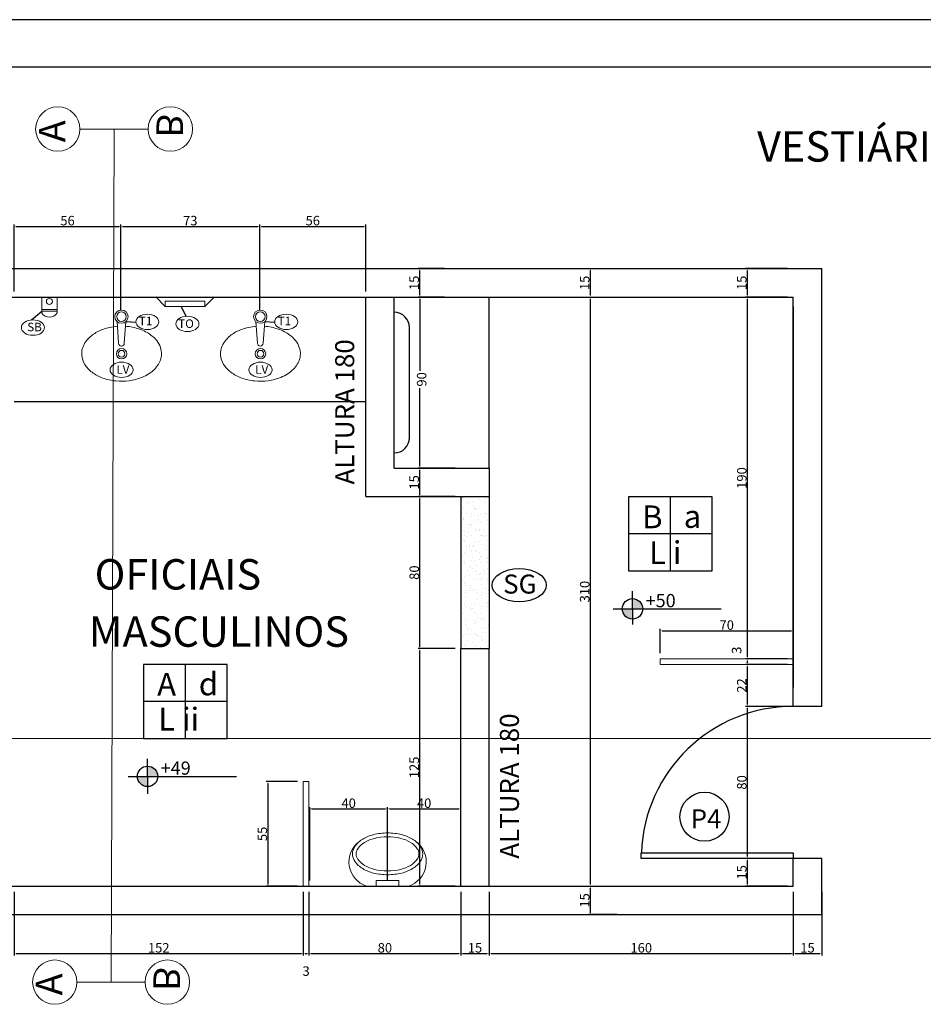
# Model space of a CAD drawing. Extents: x 26072 to 91486, y -24062 to -17093.
# Drawn here: x 59539 to 60490, y -20893 to -19857 of the extents above; entities that cross this region are included whole.
import ezdxf
from ezdxf.lldxf.tags import DXFTag

# ---------------------------------------------------------------- set-up
doc = ezdxf.new("R2010")
doc.units = 0
doc.header["$LTSCALE"] = 20
doc.header["$MEASUREMENT"] = 0
doc.layers.get('0').update_dxf_attribs({"linetype": 'CONTINUOUS'})
doc.layers.get('DEFPOINTS').update_dxf_attribs({"linetype": 'CONTINUOUS'})
for name, color, linetype in [('01', 1, 'CONTINUOUS'), ('02', 2, 'CONTINUOUS'), ('03', 3, 'CONTINUOUS'), ('10', 11, 'CONTINUOUS'), ('2', 2, 'CONTINUOUS'), ('BAN', 2, 'CONTINUOUS'), ('P02', 2, 'CONTINUOUS'), ('TEXTO', 2, 'CONTINUOUS'), ('TX80', 3, 'CONTINUOUS')]:
    doc.layers.add(name, color=color, linetype=linetype)
doc.styles.add('ROMANS', font='romans.shx')
doc.styles.add('RSA', font='romans.shx')
doc.styles.get("Standard").update_dxf_attribs({"font": 'complex.shx'})
tags = doc.linetypes.add('DASHDOT', pattern=[1, 0.5, -0.25, 0, -0.25]).pattern_tags.tags
tags[10:11] = [DXFTag(74, 4), DXFTag(75, 0), DXFTag(340, '0'), DXFTag(46, 1.0), DXFTag(50, 0.0), DXFTag(44, 0.0), DXFTag(45, 0.0)]
tags[8:9] = [DXFTag(74, 4), DXFTag(75, 0), DXFTag(340, '0'), DXFTag(46, 1.0), DXFTag(50, 0.0), DXFTag(44, 0.0), DXFTag(45, 0.0)]
tags[6:7] = [DXFTag(74, 4), DXFTag(75, 0), DXFTag(340, '0'), DXFTag(46, 1.0), DXFTag(50, 0.0), DXFTag(44, 0.0), DXFTag(45, 0.0)]
tags[4:5] = [DXFTag(74, 4), DXFTag(75, 0), DXFTag(340, '0'), DXFTag(46, 1.0), DXFTag(50, 0.0), DXFTag(44, 0.0), DXFTag(45, 0.0)]
doc.dimstyles.get("Standard").update_dxf_attribs({"dimscale": 5, "dimtxt": 2, "dimasz": 1, "dimexe": 2, "dimexo": 6, "dimgap": 1, "dimtad": 1, "dimdec": 0, "dimzin": 0, "dimdsep": 46, "dimtxsty": 'Standard', "dimblk1": 'DOT', "dimblk2": 'DOT', "dimsah": 1, "dimcen": 0, "dimclrd": 1, "dimclre": 1, "dimclrt": 2, "dimadec": 0, "dimazin": 0, "dimtfac": 5, "dimtdec": 0, "dimtofl": 0, "dimtmove": 2, "dimatfit": 3, "dimldrblk": 'DOT', "dimfxl": 1, "dimtolj": 1, "dimtzin": 0, "dimarcsym": 0})

# ---------------------------------------------------------------- blocks, each defined once
blk = doc.blocks.new('MIC-PL')
at = {"layer": 'BAN', "lineweight": 0}
for p, q in [((0, 0.11), (0, -0.11)), ((0.03, 0.06), (0, 0.06)), ((0.03, -0.06), (0.03, 0.06)), ((0.03, -0.06), (0, -0.06))]:
    blk.add_line(p, q, dxfattribs=at)
for points in [[(0.17, 0.185, 0.1533), (0.1313, 0.1729, 0.106879), (0.0922, 0.1308, 0.073872), (0.069, 0.0742, 0.060444), (0.06, 0, 0.060444), (0.069, -0.0742, 0.073872), (0.0922, -0.1308, 0.106879), (0.1313, -0.1729, 0.1533), (0.17, -0.185, 0.1533), (0.2087, -0.1729, 0.106879), (0.2478, -0.1308, 0.073872), (0.271, -0.0742, 0.060444), (0.28, 0, 0.060444), (0.271, 0.0742, 0.073872), (0.2478, 0.1308, 0.106879), (0.2087, 0.1729, 0.1533)], [(0.17, 0.165, 0.1533), (0.1428, 0.1565, 0.106879), (0.1094, 0.1206, 0.073872), (0.0884, 0.0694, 0.060444), (0.08, 0, 0.060444), (0.0884, -0.0694, 0.073872), (0.1094, -0.1206, 0.106879), (0.1428, -0.1565, 0.1533), (0.17, -0.165, 0.1533), (0.1972, -0.1565, 0.106879), (0.2306, -0.1206, 0.073872), (0.2516, -0.0694, 0.060444), (0.26, 0, 0.060444), (0.2516, 0.0694, 0.073872), (0.2306, 0.1206, 0.106879), (0.1972, 0.1565, 0.1533)]]:
    blk.add_lwpolyline(points, format="xyb", close=True, dxfattribs=at)
for centre, start, end in [((0.1275, 0.0695), 35.9913, 162.3827), ((0.1275, -0.0695), 197.6173, 324.0087)]:
    blk.add_arc(centre, 0.1337, start, end, dxfattribs=at)
blk = doc.blocks.new('*D1220')
at = {"color": 1}
for p, q in [((60133.9, -20768.7), (60137.9, -20768.7)), ((60139.9, -20796.7), (60139.9, -20770.7)), ((60168, -20798.7), (60137.9, -20798.7))]:
    blk.add_line(p, q, dxfattribs=at)
for points in [[(60139.6, -20770.7), (60140.2, -20770.7), (60139.9, -20768.7)], [(60139.6, -20796.7), (60140.2, -20796.7), (60139.9, -20798.7)]]:
    blk.add_solid(points, dxfattribs=at)
at = {"layer": 'DEFPOINTS', "color": 0}
for p in [(60139.9, -20768.7), (60139.9, -20768.7), (60174, -20798.7)]:
    blk.add_point(p, dxfattribs=at)
at = {"color": 2, "insert": (60133.9, -20783.7), "char_height": 10, "attachment_point": 5, "rotation": 90}
blk.add_mtext('\\A1;15', dxfattribs=at)
blk = doc.blocks.new('_DOT')
at = {"color": 0, "linetype": 'ByBlock'}
blk.add_line((-0.5, 0), (-1, 0), dxfattribs=at)
at = {"color": 0, "linetype": 'ByBlock', "const_width": 0.5}
blk.add_lwpolyline([(-0.25, 0, 1), (0.25, 0, 1)], format="xyb", close=True, dxfattribs=at)
blk = doc.blocks.new('*D1221')
at = {"color": 1}
for p, q in [((60137.4, -20148.7), (60137.9, -20148.7)), ((60139.9, -20766.7), (60139.9, -20150.7)), ((60133.9, -20768.7), (60137.9, -20768.7))]:
    blk.add_line(p, q, dxfattribs=at)
for points in [[(60139.6, -20150.7), (60140.2, -20150.7), (60139.9, -20148.7)], [(60139.6, -20766.7), (60140.2, -20766.7), (60139.9, -20768.7)]]:
    blk.add_solid(points, dxfattribs=at)
at = {"layer": 'DEFPOINTS', "color": 0}
for p in [(60139.9, -20148.7), (60143.4, -20148.7), (60139.9, -20768.7)]:
    blk.add_point(p, dxfattribs=at)
at = {"color": 2, "insert": (60133.9, -20458.7), "char_height": 10, "attachment_point": 5, "rotation": 90}
blk.add_mtext('\\A1;310', dxfattribs=at)
blk = doc.blocks.new('*D1222')
at = {"color": 1}
for p, q in [((60137.4, -20118.7), (60137.9, -20118.7)), ((60139.9, -20146.7), (60139.9, -20120.7)), ((60137.4, -20148.7), (60137.9, -20148.7))]:
    blk.add_line(p, q, dxfattribs=at)
for points in [[(60139.6, -20120.7), (60140.2, -20120.7), (60139.9, -20118.7)], [(60139.6, -20146.7), (60140.2, -20146.7), (60139.9, -20148.7)]]:
    blk.add_solid(points, dxfattribs=at)
at = {"layer": 'DEFPOINTS', "color": 0}
for p in [(60139.9, -20118.7), (60143.4, -20118.7), (60143.4, -20148.7)]:
    blk.add_point(p, dxfattribs=at)
at = {"color": 2, "insert": (60133.9, -20133.7), "char_height": 10, "attachment_point": 5, "rotation": 90}
blk.add_mtext('\\A1;15', dxfattribs=at)
blk = doc.blocks.new('*D1229')
at = {"color": 1}
for p, q in [((60347.4, -20739.5), (60303.2, -20739.5)), ((60305.2, -20766.7), (60305.2, -20741.5)), ((60347.4, -20768.7), (60303.2, -20768.7))]:
    blk.add_line(p, q, dxfattribs=at)
for points in [[(60304.9, -20741.5), (60305.6, -20741.5), (60305.2, -20739.5)], [(60304.9, -20766.7), (60305.6, -20766.7), (60305.2, -20768.7)]]:
    blk.add_solid(points, dxfattribs=at)
at = {"layer": 'DEFPOINTS', "color": 0}
for p in [(60305.2, -20739.5), (60353.4, -20739.5), (60353.4, -20768.7)]:
    blk.add_point(p, dxfattribs=at)
at = {"color": 2, "insert": (60299.2, -20754.1), "char_height": 10, "attachment_point": 5, "rotation": 90}
blk.add_mtext('\\A1;15', dxfattribs=at)
blk = doc.blocks.new('*D1230')
at = {"color": 1}
for p, q in [((60347.4, -20579.5), (60303.2, -20579.5)), ((60305.2, -20737.5), (60305.2, -20581.5)), ((60347.4, -20739.5), (60303.2, -20739.5))]:
    blk.add_line(p, q, dxfattribs=at)
for points in [[(60304.9, -20581.5), (60305.6, -20581.5), (60305.2, -20579.5)], [(60304.9, -20737.5), (60305.6, -20737.5), (60305.2, -20739.5)]]:
    blk.add_solid(points, dxfattribs=at)
at = {"layer": 'DEFPOINTS', "color": 0}
for p in [(60305.2, -20579.5), (60353.4, -20579.5), (60353.4, -20739.5)]:
    blk.add_point(p, dxfattribs=at)
at = {"color": 2, "insert": (60299.2, -20659.5), "char_height": 10, "attachment_point": 5, "rotation": 90}
blk.add_mtext('\\A1;80', dxfattribs=at)
blk = doc.blocks.new('*D1231')
at = {"color": 1}
for p, q in [((60347.4, -20535.5), (60303.2, -20535.5)), ((60305.2, -20577.5), (60305.2, -20537.5)), ((60347.4, -20579.5), (60303.2, -20579.5))]:
    blk.add_line(p, q, dxfattribs=at)
for points in [[(60304.9, -20537.5), (60305.6, -20537.5), (60305.2, -20535.5)], [(60304.9, -20577.5), (60305.6, -20577.5), (60305.2, -20579.5)]]:
    blk.add_solid(points, dxfattribs=at)
at = {"layer": 'DEFPOINTS', "color": 0}
for p in [(60305.2, -20535.5), (60353.4, -20535.5), (60353.4, -20579.5)]:
    blk.add_point(p, dxfattribs=at)
at = {"color": 2, "insert": (60299.2, -20557.5), "char_height": 10, "attachment_point": 5, "rotation": 90}
blk.add_mtext('\\A1;22', dxfattribs=at)
blk = doc.blocks.new('*D1232')
at = {"color": 1}
for p, q in [((60347.4, -20529.5), (60303.2, -20529.5)), ((60347.4, -20535.5), (60303.2, -20535.5)), ((60305.2, -20533.5), (60305.2, -20531.5))]:
    blk.add_line(p, q, dxfattribs=at)
for points in [[(60304.9, -20531.5), (60305.6, -20531.5), (60305.2, -20529.5)], [(60304.9, -20533.5), (60305.6, -20533.5), (60305.2, -20535.5)]]:
    blk.add_solid(points, dxfattribs=at)
at = {"layer": 'DEFPOINTS', "color": 0}
for p in [(60305.2, -20529.5), (60353.4, -20529.5), (60353.4, -20535.5)]:
    blk.add_point(p, dxfattribs=at)
at = {"color": 2, "insert": (60293.8, -20520.4), "char_height": 10, "attachment_point": 5, "rotation": 90}
blk.add_mtext('\\A1;3', dxfattribs=at)
blk = doc.blocks.new('*D1233')
at = {"color": 1}
for p, q in [((60347.4, -20148.7), (60303.2, -20148.7)), ((60305.2, -20527.5), (60305.2, -20150.7)), ((60347.4, -20529.5), (60303.2, -20529.5))]:
    blk.add_line(p, q, dxfattribs=at)
for points in [[(60304.9, -20150.7), (60305.6, -20150.7), (60305.2, -20148.7)], [(60304.9, -20527.5), (60305.6, -20527.5), (60305.2, -20529.5)]]:
    blk.add_solid(points, dxfattribs=at)
at = {"layer": 'DEFPOINTS', "color": 0}
for p in [(60305.2, -20148.7), (60353.4, -20148.7), (60353.4, -20529.5)]:
    blk.add_point(p, dxfattribs=at)
at = {"color": 2, "insert": (60299.2, -20339.1), "char_height": 10, "attachment_point": 5, "rotation": 90}
blk.add_mtext('\\A1;190', dxfattribs=at)
blk = doc.blocks.new('*D1234')
at = {"color": 1}
for p, q in [((60347.4, -20118.7), (60303.2, -20118.7)), ((60305.2, -20146.7), (60305.2, -20120.7)), ((60347.4, -20148.7), (60303.2, -20148.7))]:
    blk.add_line(p, q, dxfattribs=at)
for points in [[(60304.9, -20120.7), (60305.6, -20120.7), (60305.2, -20118.7)], [(60304.9, -20146.7), (60305.6, -20146.7), (60305.2, -20148.7)]]:
    blk.add_solid(points, dxfattribs=at)
at = {"layer": 'DEFPOINTS', "color": 0}
for p in [(60305.2, -20118.7), (60353.4, -20118.7), (60353.4, -20148.7)]:
    blk.add_point(p, dxfattribs=at)
at = {"color": 2, "insert": (60299.2, -20133.7), "char_height": 10, "attachment_point": 5, "rotation": 90}
blk.add_mtext('\\A1;15', dxfattribs=at)
blk = doc.blocks.new('*D1247')
at = {"color": 1}
for p, q in [((59997.4, -20518.7), (59958.5, -20518.7)), ((59960.5, -20766.7), (59960.5, -20520.7)), ((59997.4, -20768.7), (59958.5, -20768.7))]:
    blk.add_line(p, q, dxfattribs=at)
for points in [[(59960.1, -20520.7), (59960.8, -20520.7), (59960.5, -20518.7)], [(59960.1, -20766.7), (59960.8, -20766.7), (59960.5, -20768.7)]]:
    blk.add_solid(points, dxfattribs=at)
at = {"layer": 'DEFPOINTS', "color": 0}
for p in [(59960.5, -20518.7), (60003.4, -20518.7), (60003.4, -20768.7)]:
    blk.add_point(p, dxfattribs=at)
at = {"color": 2, "insert": (59954.5, -20643.7), "char_height": 10, "attachment_point": 5, "rotation": 90}
blk.add_mtext('\\A1;125', dxfattribs=at)
blk = doc.blocks.new('*D1248')
at = {"color": 1}
for p, q in [((59997.4, -20358.7), (59958.5, -20358.7)), ((59960.5, -20516.7), (59960.5, -20360.7)), ((59997.4, -20518.7), (59958.5, -20518.7))]:
    blk.add_line(p, q, dxfattribs=at)
for points in [[(59960.1, -20360.7), (59960.8, -20360.7), (59960.5, -20358.7)], [(59960.1, -20516.7), (59960.8, -20516.7), (59960.5, -20518.7)]]:
    blk.add_solid(points, dxfattribs=at)
at = {"layer": 'DEFPOINTS', "color": 0}
for p in [(59960.5, -20358.7), (60003.4, -20358.7), (60003.4, -20518.7)]:
    blk.add_point(p, dxfattribs=at)
at = {"color": 2, "insert": (59954.5, -20438.7), "char_height": 10, "attachment_point": 5, "rotation": 90}
blk.add_mtext('\\A1;80', dxfattribs=at)
blk = doc.blocks.new('*D1249')
at = {"color": 1}
for p, q in [((59997.4, -20328.7), (59958.5, -20328.7)), ((59960.5, -20356.7), (59960.5, -20330.7)), ((59997.4, -20358.7), (59958.5, -20358.7))]:
    blk.add_line(p, q, dxfattribs=at)
for points in [[(59960.1, -20330.7), (59960.8, -20330.7), (59960.5, -20328.7)], [(59960.1, -20356.7), (59960.8, -20356.7), (59960.5, -20358.7)]]:
    blk.add_solid(points, dxfattribs=at)
at = {"layer": 'DEFPOINTS', "color": 0}
for p in [(59960.5, -20328.7), (60003.4, -20328.7), (60003.4, -20358.7)]:
    blk.add_point(p, dxfattribs=at)
at = {"color": 2, "insert": (59954.5, -20343.7), "char_height": 10, "attachment_point": 5, "rotation": 90}
blk.add_mtext('\\A1;15', dxfattribs=at)
blk = doc.blocks.new('*D1250')
at = {"color": 1}
for p, q in [((59986.3, -20148.7), (59958.5, -20148.7)), ((59960.5, -20150.7), (59960.5, -20226.2)), ((59960.5, -20326.7), (59960.5, -20244.4)), ((59997.4, -20328.7), (59958.5, -20328.7))]:
    blk.add_line(p, q, dxfattribs=at)
for points in [[(59960.1, -20150.7), (59960.8, -20150.7), (59960.5, -20148.7)], [(59960.1, -20326.7), (59960.8, -20326.7), (59960.5, -20328.7)]]:
    blk.add_solid(points, dxfattribs=at)
at = {"layer": 'DEFPOINTS', "color": 0}
for p in [(59960.5, -20148.7), (59992.3, -20148.7), (60003.4, -20328.7)]:
    blk.add_point(p, dxfattribs=at)
at = {"color": 2, "insert": (59962.3, -20235.3), "char_height": 10, "attachment_point": 5, "rotation": 90}
blk.add_mtext('\\A1;90', dxfattribs=at)
blk = doc.blocks.new('*D1251')
at = {"color": 1}
for p, q in [((59986.3, -20118.7), (59958.5, -20118.7)), ((59960.5, -20146.7), (59960.5, -20120.7)), ((59986.3, -20148.7), (59958.5, -20148.7))]:
    blk.add_line(p, q, dxfattribs=at)
for points in [[(59960.1, -20120.7), (59960.8, -20120.7), (59960.5, -20118.7)], [(59960.1, -20146.7), (59960.8, -20146.7), (59960.5, -20148.7)]]:
    blk.add_solid(points, dxfattribs=at)
at = {"layer": 'DEFPOINTS', "color": 0}
for p in [(59960.5, -20118.7), (59992.3, -20118.7), (59992.3, -20148.7)]:
    blk.add_point(p, dxfattribs=at)
at = {"color": 2, "insert": (59954.5, -20133.7), "char_height": 10, "attachment_point": 5, "rotation": 90}
blk.add_mtext('\\A1;15', dxfattribs=at)
blk = doc.blocks.new('*D1252')
at = {"color": 1}
for p, q in [((60213.4, -20523.5), (60213.4, -20497.9)), ((60353.4, -20523.5), (60353.4, -20497.9)), ((60215.4, -20499.9), (60351.4, -20499.9))]:
    blk.add_line(p, q, dxfattribs=at)
for points in [[(60215.4, -20499.6), (60215.4, -20500.2), (60213.4, -20499.9)], [(60351.4, -20499.6), (60351.4, -20500.2), (60353.4, -20499.9)]]:
    blk.add_solid(points, dxfattribs=at)
at = {"layer": 'DEFPOINTS', "color": 0}
for p in [(60353.4, -20499.9), (60213.4, -20529.5), (60353.4, -20529.5)]:
    blk.add_point(p, dxfattribs=at)
at = {"color": 2, "insert": (60283.4, -20493.9), "char_height": 10, "attachment_point": 5}
blk.add_mtext('\\A1;70', dxfattribs=at)
blk = doc.blocks.new('*D1455')
at = {"color": 1}
for p, q in [((59533.4, -20142.7), (59533.4, -20072.2)), ((59535.4, -20074.2), (59643.8, -20074.2)), ((59645.8, -20162.3), (59645.8, -20072.2))]:
    blk.add_line(p, q, dxfattribs=at)
for points in [[(59535.4, -20073.8), (59535.4, -20074.5), (59533.4, -20074.2)], [(59643.8, -20073.8), (59643.8, -20074.5), (59645.8, -20074.2)]]:
    blk.add_solid(points, dxfattribs=at)
at = {"layer": 'DEFPOINTS', "color": 0}
for p in [(59645.8, -20074.2), (59533.4, -20148.7), (59645.8, -20168.3)]:
    blk.add_point(p, dxfattribs=at)
at = {"color": 2, "insert": (59589.6, -20068.2), "char_height": 10, "attachment_point": 5}
blk.add_mtext('\\A1;56', dxfattribs=at)
blk = doc.blocks.new('*D1456')
at = {"color": 1}
for p, q in [((59645.8, -20162.3), (59645.8, -20072.2)), ((59647.8, -20074.2), (59789.9, -20074.2)), ((59791.9, -20162.3), (59791.9, -20072.2))]:
    blk.add_line(p, q, dxfattribs=at)
for points in [[(59647.8, -20073.8), (59647.8, -20074.5), (59645.8, -20074.2)], [(59789.9, -20073.8), (59789.9, -20074.5), (59791.9, -20074.2)]]:
    blk.add_solid(points, dxfattribs=at)
at = {"layer": 'DEFPOINTS', "color": 0}
for p in [(59791.9, -20074.2), (59645.8, -20168.3), (59791.9, -20168.3)]:
    blk.add_point(p, dxfattribs=at)
at = {"color": 2, "insert": (59718.8, -20068.2), "char_height": 10, "attachment_point": 5}
blk.add_mtext('\\A1;73', dxfattribs=at)
blk = doc.blocks.new('*D1457')
at = {"color": 1}
for p, q in [((59791.9, -20162.3), (59791.9, -20072.2)), ((59793.9, -20074.2), (59901.4, -20074.2)), ((59903.4, -20142.7), (59903.4, -20072.2))]:
    blk.add_line(p, q, dxfattribs=at)
for points in [[(59793.9, -20073.8), (59793.9, -20074.5), (59791.9, -20074.2)], [(59901.4, -20073.8), (59901.4, -20074.5), (59903.4, -20074.2)]]:
    blk.add_solid(points, dxfattribs=at)
at = {"layer": 'DEFPOINTS', "color": 0}
for p in [(59903.4, -20074.2), (59903.4, -20148.7), (59791.9, -20168.3)]:
    blk.add_point(p, dxfattribs=at)
at = {"color": 2, "insert": (59847.7, -20068.2), "char_height": 10, "attachment_point": 5}
blk.add_mtext('\\A1;56', dxfattribs=at)
blk = doc.blocks.new('Lavat-e2')
at = {"lineweight": 0}
for p, q in [((9.63, 2.47), (21, 1.66)), ((9.63, -2.15), (21, -1.34))]:
    blk.add_line(p, q, dxfattribs=at)
for centre, radius in [((7, 0.16), 3.5), ((7, 0.16), 2.5), ((26.5, 0.08), 2.75), ((26.5, 0.08), 1.75)]:
    blk.add_circle(centre, radius, dxfattribs=at)
blk.add_arc((21, 0.16), 1.5, 270, 90, dxfattribs=at)
blk.add_open_spline([(12.07, -1.98), (12.16, -3.25), (12.32, -4.51), (13.05, -8.18), (13.85, -10.51), (15.97, -14.58), (17.29, -16.34), (19.86, -18.68), (21.02, -19.45), (23.44, -20.53), (24.71, -20.84), (27.01, -20.96), (28.05, -20.85), (30.09, -20.32), (31.08, -19.9), (33, -18.75), (33.91, -18.03), (35.61, -16.33), (36.4, -15.34), (37.81, -13.15), (38.43, -11.94), (39.81, -8.6), (40.41, -6.33), (41.05, -1.63), (41.08, 0.8), (40.6, 5.54), (40.07, 7.84), (38.52, 12.07), (37.49, 13.99), (35.05, 17.21), (33.63, 18.52), (30.58, 20.37), (28.95, 20.92), (26.19, 21.14), (25.07, 21.04), (22.89, 20.48), (21.82, 20.02), (19.78, 18.75), (18.8, 17.95), (16.68, 15.69), (15.6, 14.1), (13.83, 10.52), (13.14, 8.52), (12.38, 5.08), (12.18, 3.69), (12.08, 2.3)], degree=3, knots=[1.668965, 1.668965, 1.668965, 1.668965, 1.851237, 1.851237, 2.21578, 2.21578, 2.580323, 2.580323, 2.842828, 2.842828, 3.105333, 3.105333, 3.31945, 3.31945, 3.533567, 3.533567, 3.747685, 3.747685, 3.961802, 3.961802, 4.175919, 4.175919, 4.517963, 4.517963, 4.860008, 4.860008, 5.202052, 5.202052, 5.544096, 5.544096, 5.88614, 5.88614, 6.228184, 6.228184, 6.457857, 6.457857, 6.68753, 6.68753, 6.917202, 6.917202, 7.232372, 7.232372, 7.547542, 7.547542, 7.748227, 7.748227, 7.748227, 7.748227], dxfattribs=at)
blk = doc.blocks.new('PT')
at = {"layer": 'P02', "lineweight": 0}
for p, q in [((-30.72, -0.08), (-25.72, 4.92)), ((-25.72, 4.92), (-25.72, 2.15)), ((-4.94, 4.92), (-25.72, 4.92)), ((-25.72, 2.15), (-4.94, 2.15)), ((0, 0), (-4.94, 4.92)), ((-4.94, 4.92), (-4.94, 2.15))]:
    blk.add_line(p, q, dxfattribs=at)
blk = doc.blocks.new('SABONETEIRA')
at = {"layer": 'P02', "lineweight": 0}
for p, q in [((0, -4), (0, 4)), ((0, 4), (8.3, 4)), ((6.47, -4), (6.47, 4)), ((7.47, -4), (7.47, 4)), ((0, -4), (8.3, -4))]:
    blk.add_line(p, q, dxfattribs=at)
blk.add_circle((2.26, 0.04), 1.57, dxfattribs=at)
blk.add_arc((5.86, 0), 4.69, 301.3884, 58.6116, dxfattribs=at)
blk = doc.blocks.new('*D1464')
at = {"color": 1}
for p, q in [((59533.4, -20774.7), (59533.4, -20841.6)), ((59837.7, -20774.7), (59837.7, -20841.6)), ((59535.4, -20839.6), (59835.7, -20839.6))]:
    blk.add_line(p, q, dxfattribs=at)
for points in [[(59535.4, -20839.2), (59535.4, -20839.9), (59533.4, -20839.6)], [(59835.7, -20839.2), (59835.7, -20839.9), (59837.7, -20839.6)]]:
    blk.add_solid(points, dxfattribs=at)
at = {"layer": 'DEFPOINTS', "color": 0}
for p in [(59533.4, -20768.7), (59837.7, -20768.7), (59837.7, -20839.6)]:
    blk.add_point(p, dxfattribs=at)
at = {"color": 2, "insert": (59685.6, -20833.6), "char_height": 10, "attachment_point": 5}
blk.add_mtext('\\A1;152', dxfattribs=at)
blk = doc.blocks.new('*D1465')
at = {"color": 1}
for p, q in [((59837.7, -20774.7), (59837.7, -20841.6)), ((59843.7, -20774.7), (59843.7, -20841.6)), ((59839.7, -20839.6), (59841.7, -20839.6))]:
    blk.add_line(p, q, dxfattribs=at)
for points in [[(59839.7, -20839.2), (59839.7, -20839.9), (59837.7, -20839.6)], [(59841.7, -20839.2), (59841.7, -20839.9), (59843.7, -20839.6)]]:
    blk.add_solid(points, dxfattribs=at)
at = {"layer": 'DEFPOINTS', "color": 0}
for p in [(59837.7, -20768.7), (59843.7, -20768.7), (59843.7, -20839.6)]:
    blk.add_point(p, dxfattribs=at)
at = {"color": 2, "insert": (59840.7, -20858.1), "char_height": 10, "attachment_point": 5}
blk.add_mtext('\\A1;3', dxfattribs=at)
blk = doc.blocks.new('*D1466')
at = {"color": 1}
for p, q in [((59843.7, -20774.7), (59843.7, -20841.6)), ((60003.4, -20774.7), (60003.4, -20841.6)), ((59845.7, -20839.6), (60001.4, -20839.6))]:
    blk.add_line(p, q, dxfattribs=at)
for points in [[(59845.7, -20839.2), (59845.7, -20839.9), (59843.7, -20839.6)], [(60001.4, -20839.2), (60001.4, -20839.9), (60003.4, -20839.6)]]:
    blk.add_solid(points, dxfattribs=at)
at = {"layer": 'DEFPOINTS', "color": 0}
for p in [(59843.7, -20768.7), (60003.4, -20768.7), (60003.4, -20839.6)]:
    blk.add_point(p, dxfattribs=at)
at = {"color": 2, "insert": (59923.6, -20833.6), "char_height": 10, "attachment_point": 5}
blk.add_mtext('\\A1;80', dxfattribs=at)
blk = doc.blocks.new('*D1467')
at = {"color": 1}
for p, q in [((60003.4, -20774.7), (60003.4, -20841.6)), ((60033.4, -20774.7), (60033.4, -20841.6)), ((60005.4, -20839.6), (60031.4, -20839.6))]:
    blk.add_line(p, q, dxfattribs=at)
for points in [[(60005.4, -20839.2), (60005.4, -20839.9), (60003.4, -20839.6)], [(60031.4, -20839.2), (60031.4, -20839.9), (60033.4, -20839.6)]]:
    blk.add_solid(points, dxfattribs=at)
at = {"layer": 'DEFPOINTS', "color": 0}
for p in [(60003.4, -20768.7), (60033.4, -20768.7), (60033.4, -20839.6)]:
    blk.add_point(p, dxfattribs=at)
at = {"color": 2, "insert": (60018.4, -20833.6), "char_height": 10, "attachment_point": 5}
blk.add_mtext('\\A1;15', dxfattribs=at)
blk = doc.blocks.new('*D1468')
at = {"color": 1}
for p, q in [((60033.4, -20774.7), (60033.4, -20841.6)), ((60353.4, -20774.7), (60353.4, -20841.6)), ((60035.4, -20839.6), (60351.4, -20839.6))]:
    blk.add_line(p, q, dxfattribs=at)
for points in [[(60035.4, -20839.2), (60035.4, -20839.9), (60033.4, -20839.6)], [(60351.4, -20839.2), (60351.4, -20839.9), (60353.4, -20839.6)]]:
    blk.add_solid(points, dxfattribs=at)
at = {"layer": 'DEFPOINTS', "color": 0}
for p in [(60033.4, -20768.7), (60353.4, -20768.7), (60353.4, -20839.6)]:
    blk.add_point(p, dxfattribs=at)
at = {"color": 2, "insert": (60193.4, -20833.6), "char_height": 10, "attachment_point": 5}
blk.add_mtext('\\A1;160', dxfattribs=at)
blk = doc.blocks.new('*D1469')
at = {"color": 1}
for p, q in [((60353.4, -20774.7), (60353.4, -20841.6)), ((60383.4, -20774.7), (60383.4, -20841.6)), ((60355.4, -20839.6), (60381.4, -20839.6))]:
    blk.add_line(p, q, dxfattribs=at)
for points in [[(60355.4, -20839.2), (60355.4, -20839.9), (60353.4, -20839.6)], [(60381.4, -20839.2), (60381.4, -20839.9), (60383.4, -20839.6)]]:
    blk.add_solid(points, dxfattribs=at)
at = {"layer": 'DEFPOINTS', "color": 0}
for p in [(60353.4, -20768.7), (60383.4, -20768.7), (60383.4, -20839.6)]:
    blk.add_point(p, dxfattribs=at)
at = {"color": 2, "insert": (60368.4, -20833.6), "char_height": 10, "attachment_point": 5}
blk.add_mtext('\\A1;15', dxfattribs=at)
blk = doc.blocks.new('*D1470')
at = {"color": 1}
for p, q in [((59831.7, -20658.7), (59798.6, -20658.7)), ((59800.6, -20766.7), (59800.6, -20660.7)), ((59831.7, -20768.7), (59798.6, -20768.7))]:
    blk.add_line(p, q, dxfattribs=at)
for points in [[(59800.2, -20660.7), (59800.9, -20660.7), (59800.6, -20658.7)], [(59800.2, -20766.7), (59800.9, -20766.7), (59800.6, -20768.7)]]:
    blk.add_solid(points, dxfattribs=at)
at = {"layer": 'DEFPOINTS', "color": 0}
for p in [(59800.6, -20658.7), (59837.7, -20658.7), (59837.7, -20768.7)]:
    blk.add_point(p, dxfattribs=at)
at = {"color": 2, "insert": (59794.6, -20713.7), "char_height": 10, "attachment_point": 5, "rotation": 90}
blk.add_mtext('\\A1;55', dxfattribs=at)
blk = doc.blocks.new('*D1474')
at = {"color": 1}
for p, q in [((59844.5, -20762.7), (59844.5, -20685.4)), ((59926.4, -20762.7), (59926.4, -20685.4)), ((59846.5, -20687.4), (59924.4, -20687.4))]:
    blk.add_line(p, q, dxfattribs=at)
for points in [[(59846.5, -20687.1), (59846.5, -20687.7), (59844.5, -20687.4)], [(59924.4, -20687.1), (59924.4, -20687.7), (59926.4, -20687.4)]]:
    blk.add_solid(points, dxfattribs=at)
at = {"layer": 'DEFPOINTS', "color": 0}
for p in [(59926.4, -20687.4), (59844.5, -20768.7), (59926.4, -20768.7)]:
    blk.add_point(p, dxfattribs=at)
at = {"color": 2, "insert": (59885.5, -20681.4), "char_height": 10, "attachment_point": 5}
blk.add_mtext('\\A1;40', dxfattribs=at)
blk = doc.blocks.new('*D1475')
at = {"color": 1}
for p, q in [((59926.4, -20762.7), (59926.4, -20685.4)), ((59928.4, -20687.4), (60001.4, -20687.4)), ((60003.4, -20693.4), (60003.4, -20689.4))]:
    blk.add_line(p, q, dxfattribs=at)
for points in [[(59928.4, -20687.1), (59928.4, -20687.7), (59926.4, -20687.4)], [(60001.4, -20687.1), (60001.4, -20687.7), (60003.4, -20687.4)]]:
    blk.add_solid(points, dxfattribs=at)
at = {"layer": 'DEFPOINTS', "color": 0}
for p in [(60003.4, -20687.4), (60003.4, -20687.4), (59926.4, -20768.7)]:
    blk.add_point(p, dxfattribs=at)
at = {"color": 2, "insert": (59964.9, -20681.4), "char_height": 10, "attachment_point": 5}
blk.add_mtext('\\A1;40', dxfattribs=at)

msp = doc.modelspace()

# ---------------------------------------------------------------- hatches: boundary and pattern name
at = {"lineweight": 25}
h = msp.add_hatch(dxfattribs=at)
h.set_pattern_fill('AR-SAND', color=1, scale=6, style=0)
h.set_pattern_definition([(37.5, (284.251, 12054.5), (-0.3779601, 11.5609426), [0, -9.12, 0, -10.2, 0, -9.75]), (7.5, (284.251, 12054.5), (10.6186602, 16.9328764), [0, -4.92, 0, -8.22, 0, -3.15]), (327.5, (276.871, 12054.5), (18.6848512, 0.0339543), [0, -3, 0, -10.8, 0, -14.1]), (317.5, (276.871, 12054.5), (18.0367596, 5.2660534), [0, -1.5, 0, -7.08, 0, -8.1])])
h.paths.add_polyline_path([(60033.439, -20358.71), (60003.439, -20358.71), (60003.439, -20518.71), (60033.439, -20518.71)])
h = msp.add_hatch(color=1, dxfattribs=at)
h.paths.add_polyline_path([(60194.991, -20476.86, 0.41421356), (60184.227, -20466.097), (60184.227, -20476.86)])
h.paths.add_polyline_path([(60184.227, -20487.624), (60184.227, -20476.86), (60173.463, -20476.86, 0.41421356)])
h = msp.add_hatch(color=1, dxfattribs=at)
h.paths.add_polyline_path([(59684.607, -20653.167, 0.41421356), (59673.843, -20642.403), (59673.843, -20653.167)])
h.paths.add_polyline_path([(59673.843, -20663.931), (59673.843, -20653.167), (59663.079, -20653.167, 0.41421356)])

# ---------------------------------------------------------------- linework, layer by layer
at = {"color": 1, "lineweight": 25}
for p, q in [((60223.941, -20359.074), (60223.941, -20436.87)), ((60267.985, -20397.972), (60179.897, -20397.972)), ((60184.227, -20476.86), (60184.227, -20458.367)), ((60163.889, -20476.86), (60277.669, -20476.86)), ((60184.227, -20476.86), (60184.227, -20493.354)), ((59713.557, -20535.381), (59713.557, -20613.177)), ((59757.601, -20574.279), (59669.513, -20574.279)), ((59673.843, -20653.167), (59673.843, -20634.673)), ((59653.505, -20653.167), (59767.286, -20653.167)), ((59673.843, -20653.167), (59673.843, -20671.661))]:
    msp.add_line(p, q, dxfattribs=at)
for points in [[(60179.897, -20436.87), (60267.985, -20436.87), (60267.985, -20359.074), (60179.897, -20359.074)], [(59669.513, -20613.177), (59757.601, -20613.177), (59757.601, -20535.381), (59669.513, -20535.381)]]:
    msp.add_lwpolyline(points, close=True, dxfattribs=at)
for centre in [(60184.227, -20476.86), (59673.843, -20653.167)]:
    msp.add_circle(centre, 10.764, dxfattribs=at)
at = {"color": 2, "lineweight": 25}
msp.add_circle((60260.029, -20695.595), 25.836, dxfattribs=at)
msp.add_ellipse((60064.963, -20451.88), major_axis=(-28.555, 0), ratio=0.60975285, dxfattribs=at)
at = {"layer": '01'}
for p, q in [((59551.629, -20172.779), (59562.575, -20163.652)), ((59709.223, -20158.55), (59714.238, -20168.851)), ((59650.803, -20174.399), (59661.466, -20174.906)), ((59796.956, -20174.399), (59807.619, -20174.906))]:
    msp.add_line(p, q, dxfattribs=at)
at = {"layer": '02', "linetype": 'DASHDOT', "lineweight": 0}
for p, q in [((59638.604, -19971.788), (59602.69, -19971.788)), ((59638.604, -19971.788), (59635.434, -20869.729)), ((59638.604, -19971.788), (59674.518, -19971.788)), ((59166.836, -20613.177), (60547.865, -20613.177)), ((59635.434, -20869.729), (59599.52, -20869.729)), ((59635.434, -20869.729), (59671.348, -20869.729))]:
    msp.add_line(p, q, dxfattribs=at)
at = {"layer": '02', "lineweight": 0}
for centre in [(59579.349, -19971.788), (59697.859, -19971.788), (59576.179, -20869.729), (59694.689, -20869.729)]:
    msp.add_circle(centre, 23.341, dxfattribs=at)
at = {"layer": '03', "lineweight": 0}
for p, q in [((60213.439, -20535.463), (60213.439, -20529.463)), ((60353.439, -20529.463), (60213.439, -20529.463)), ((60353.439, -20535.463), (60213.439, -20535.463)), ((59837.664, -20768.71), (59837.664, -20658.71)), ((59843.664, -20658.71), (59837.664, -20658.71)), ((59843.664, -20768.71), (59843.664, -20658.71))]:
    msp.add_line(p, q, dxfattribs=at)
at = {"layer": '10'}
msp.add_line((64902.023, -19906.693), (59107.023, -19906.693), dxfattribs=at)
at = {"layer": '2'}
msp.add_line((64952.023, -19856.693), (59007.023, -19856.693), dxfattribs=at)
at = {"layer": '2', "color": 4, "lineweight": 25}
for p, q in [((59303.439, -20118.71), (60353.439, -20118.71)), ((59333.439, -20118.71), (60383.439, -20118.71)), ((59333.439, -20118.71), (60353.439, -20118.71)), ((59333.439, -20118.71), (60353.439, -20118.71)), ((59333.439, -20118.71), (60353.439, -20118.71)), ((60383.439, -20579.463), (60383.439, -20118.71)), ((59333.439, -20148.71), (60353.439, -20148.71)), ((59333.439, -20148.71), (60353.439, -20148.71)), ((59333.439, -20148.71), (60353.439, -20148.71)), ((59333.439, -20148.71), (60353.439, -20148.71)), ((59333.439, -20148.71), (60353.439, -20148.71)), ((60353.439, -20579.463), (60353.439, -20148.71)), ((60353.439, -20559.463), (60353.439, -20158.71)), ((60353.439, -20158.71), (60353.439, -20559.463)), ((60383.439, -20579.463), (60353.439, -20579.463)), ((60353.439, -20768.71), (60353.439, -20739.463)), ((60383.439, -20739.463), (60353.439, -20739.463)), ((60383.439, -20798.71), (60383.439, -20739.463)), ((59333.439, -20768.71), (60353.439, -20768.71)), ((59303.439, -20798.71), (60383.439, -20798.71))]:
    msp.add_line(p, q, dxfattribs=at)
at = {"layer": '2', "color": 3, "lineweight": 25}
for p, q in [((59903.439, -20358.71), (59903.439, -20148.71)), ((59933.439, -20328.71), (59933.439, -20148.71)), ((59933.439, -20328.71), (60033.439, -20328.71)), ((60033.439, -20328.71), (60033.439, -20358.71)), ((59903.439, -20358.71), (60033.439, -20358.71)), ((60003.439, -20518.71), (60033.439, -20518.71)), ((60003.439, -20768.71), (60003.439, -20518.71)), ((60033.439, -20768.71), (60033.439, -20518.71))]:
    msp.add_line(p, q, dxfattribs=at)
at = {"layer": '2', "color": 2, "lineweight": 25}
for p, q in [((60033.439, -20328.71), (60033.439, -20148.71)), ((59933.439, -20164.71), (59933.439, -20164.71)), ((59949.439, -20296.71), (59949.439, -20180.71)), ((59533.439, -20258.71), (59903.439, -20258.71)), ((59933.439, -20312.71), (59933.439, -20312.71))]:
    msp.add_line(p, q, dxfattribs=at)
at = {"layer": '2', "color": 1, "lineweight": 25}
for p, q in [((60003.439, -20358.71), (60003.439, -20518.71)), ((60033.439, -20358.71), (60033.439, -20518.71))]:
    msp.add_line(p, q, dxfattribs=at)
at = {"layer": '2', "color": 2, "lineweight": 25}
msp.add_lwpolyline([(60353.439, -20739.463), (60193.439, -20739.463), (60193.439, -20733.463), (60353.439, -20733.463)], close=True, dxfattribs=at)
for centre, start, end in [((59933.439, -20180.71), 0, 90), ((59933.439, -20296.71), 270, 0)]:
    msp.add_arc(centre, 16, start, end, dxfattribs=at)
at = {"layer": '2', "color": 1, "lineweight": 25}
msp.add_arc((60353.439, -20739.463), 160, 90, 177.850904, dxfattribs=at)
at = {"layer": 'TEXTO', "linetype": 'Continuous', "lineweight": 0, "extrusion": (0, 0, -1)}
for centre in [(59673.615, -20174.777), (59819.767, -20174.777), (59553.227, -20180.808), (59646.549, -20225.199), (59792.702, -20225.199)]:
    msp.add_ellipse(centre, major_axis=(12.15, 0), ratio=0.66666667, dxfattribs=at)
at = {"layer": 'TEXTO', "linetype": 'Continuous', "lineweight": 0}
msp.add_ellipse((59715.779, -20176.886), major_axis=(-12.15, 0), ratio=0.66666667, dxfattribs=at)

# ---------------------------------------------------------------- block references
at = {"layer": '02', "lineweight": 0}
for name, p, xscale, yscale, zscale, rotation in [('Lavat-e2', (59646.656, -20155.268), -2, 2, 2, 90), ('Lavat-e2', (59792.809, -20155.268), -2, 2, 2, 90), ('MIC-PL', (59926.439, -20768.71), 199.9999999999997, 199.9999999999997, 199.9999999999997, 89.9999999999998)]:
    msp.add_blockref(name, p, dxfattribs=dict(at, xscale=xscale, yscale=yscale, zscale=zscale, rotation=rotation))
at = {"layer": 'P02', "lineweight": 0, "xscale": -2, "yscale": 2, "zscale": 2, "rotation": 90}
msp.add_blockref('SABONETEIRA', (59570.575, -20148.71), dxfattribs=at)
at = {"layer": 'TX80', "lineweight": 0, "xscale": -2, "yscale": 2, "zscale": 2, "rotation": 180}
msp.add_blockref('PT', (59743.92, -20148.71), dxfattribs=at)

# ---------------------------------------------------------------- texts
at = {"color": 1, "lineweight": 25, "style": 'ROMANS'}
for p in [(59891.302, -20345.933), (60064.665, -20739.8)]:
    msp.add_text('ALTURA 180', height=20, rotation=90, dxfattribs=at).set_placement(p)
for s, height, p in [('B', 24, (60194.322, -20391.967)), ('a', 24, (60238.127, -20391.568)), ('L i', 24, (60201.629, -20429.648)), ('+50', 13.9392, (60197.987, -20475.108)), ('A', 24, (59683.938, -20568.274)), ('d', 24, (59727.744, -20567.875)), ('L ii', 24, (59684.991, -20604.913)), ('+49', 13.9392, (59687.603, -20651.414))]:
    msp.add_text(s, height=height, dxfattribs=at).set_placement(p)
at = {"color": 2, "lineweight": 25, "style": 'ROMANS'}
for s, p in [('SG', (60048.059, -20460.725)), ('P4', (60245.377, -20707.812))]:
    msp.add_text(s, height=20, dxfattribs=at).set_placement(p)
at = {"layer": '01', "lineweight": 0, "char_height": 9, "attachment_point": 9, "style": 'RSA'}
for s, insert in [('\\C256;SB', (59562.549, -20184.689)), ('\\C256;T1', (59678.854, -20178.368)), ('\\C256;TO', (59722.543, -20181.132)), ('\\C256;T1', (59825.006, -20178.368)), ('\\C256;LV', (59654.689, -20229.375)), ('\\C256;LV', (59800.842, -20229.375))]:
    msp.add_mtext(s, dxfattribs=dict(at, insert=insert))
at = {"layer": '02', "lineweight": 0, "extrusion": (0, 0, -1), "char_height": 28, "attachment_point": 4, "style": 'RSA'}
for s, insert, text_direction in [('\\C256;B', (59697.198, -19980.983), (0, 1, 0)), ('A', (59577.038, -19962.638), (0, -1, 0)), ('A', (59573.868, -20860.578), (0, -1, 0)), ('\\C256;B', (59694.027, -20878.924), (0, 1, 0))]:
    msp.add_mtext(s, dxfattribs=dict(at, insert=insert, text_direction=text_direction))
at = {"layer": '2', "color": 2, "lineweight": 25, "style": 'ROMANS'}
for s, p in [('VESTIÁRIO OFICIAIS MASCULINO', (60315.35, -20006.12)), ('OFICIAIS', (59618.126, -20456.49)), ('MASCULINOS', (59612.058, -20516.741))]:
    msp.add_text(s, height=32, dxfattribs=at).set_placement(p)

# ---------------------------------------------------------------- dimensions: what is measured, and where the dimension line sits
at = {"color": 1, "lineweight": 25}
for base, p1, p2, picture, middle in [((59645.761, -20074.173), (59533.439, -20148.71), (59645.761, -20168.292), '*D1455', (59589.6, -20068.173)), ((59791.913, -20074.173), (59645.761, -20168.292), (59791.913, -20168.292), '*D1456', (59718.837, -20068.173)), ((59903.439, -20074.173), (59791.913, -20168.292), (59903.439, -20148.71), '*D1457', (59847.676, -20068.173)), ((60353.439, -20499.91), (60213.439, -20529.463), (60353.439, -20529.463), '*D1252', (60283.439, -20493.91)), ((59837.664, -20839.581), (59533.439, -20768.71), (59837.664, -20768.71), '*D1464', (59685.552, -20833.581)), ((59843.664, -20839.581), (59837.664, -20768.71), (59843.664, -20768.71), '*D1465', (59840.664, -20858.081)), ((60003.439, -20839.581), (59843.664, -20768.71), (60003.439, -20768.71), '*D1466', (59923.552, -20833.581)), ((60033.439, -20839.581), (60003.439, -20768.71), (60033.439, -20768.71), '*D1467', (60018.439, -20833.581)), ((60353.439, -20839.581), (60033.439, -20768.71), (60353.439, -20768.71), '*D1468', (60193.439, -20833.581)), ((60383.439, -20839.581), (60353.439, -20768.71), (60383.439, -20768.71), '*D1469', (60368.439, -20833.581))]:
    dim = msp.add_linear_dim(base=base, p1=p1, p2=p2, dimstyle='Standard', override={"dimscale": 1, "dimtxt": 10, "dimasz": 2, "dimlfac": 0.5, "dimzin": 12, "dimsah": 0, "dimtm": 1e-09}, dxfattribs=at)
    dim.commit()
    dim.dimension.update_dxf_attribs({"geometry": picture, "text_midpoint": middle})
for base, p1, p2, picture, middle in [((59960.452, -20118.71), (59992.306, -20148.71), (59992.306, -20118.71), '*D1251', (59954.452, -20133.71)), ((60139.893, -20118.71), (60143.439, -20148.71), (60143.439, -20118.71), '*D1222', (60133.893, -20133.71)), ((60305.238, -20118.71), (60353.439, -20148.71), (60353.439, -20118.71), '*D1234', (60299.238, -20133.71)), ((60139.893, -20148.71), (60139.893, -20768.71), (60143.439, -20148.71), '*D1221', (60133.893, -20458.71)), ((60305.238, -20148.71), (60353.439, -20529.463), (60353.439, -20148.71), '*D1233', (60299.238, -20339.086)), ((59960.452, -20328.71), (60003.439, -20358.71), (60003.439, -20328.71), '*D1249', (59954.452, -20343.71)), ((59960.452, -20358.71), (60003.439, -20518.71), (60003.439, -20358.71), '*D1248', (59954.452, -20438.71)), ((59960.452, -20518.71), (60003.439, -20768.71), (60003.439, -20518.71), '*D1247', (59954.452, -20643.71)), ((60305.238, -20535.463), (60353.439, -20579.463), (60353.439, -20535.463), '*D1231', (60299.238, -20557.463)), ((60305.238, -20579.463), (60353.439, -20739.463), (60353.439, -20579.463), '*D1230', (60299.238, -20659.463)), ((59800.567, -20658.71), (59837.664, -20768.71), (59837.664, -20658.71), '*D1470', (59794.567, -20713.71)), ((60305.238, -20739.463), (60353.439, -20768.71), (60353.439, -20739.463), '*D1229', (60299.238, -20754.086)), ((60139.893, -20768.71), (60174.047, -20798.71), (60139.893, -20768.71), '*D1220', (60133.893, -20783.71))]:
    dim = msp.add_linear_dim(base=base, p1=p1, p2=p2, angle=90, dimstyle='Standard', override={"dimscale": 1, "dimtxt": 10, "dimasz": 2, "dimlfac": 0.5, "dimzin": 12, "dimsah": 0, "dimtm": 1e-09}, dxfattribs=at)
    dim.commit()
    dim.dimension.update_dxf_attribs({"geometry": picture, "text_midpoint": middle})
for base, p1, p2, picture, middle in [((59960.452, -20148.71), (60003.439, -20328.71), (59992.306, -20148.71), '*D1250', (59962.273, -20235.311)), ((60305.238, -20529.463), (60353.439, -20535.463), (60353.439, -20529.463), '*D1232', (60293.76, -20520.369))]:
    dim = msp.add_linear_dim(base=base, p1=p1, p2=p2, angle=90, dimstyle='Standard', override={"dimscale": 1, "dimtxt": 10, "dimasz": 2, "dimlfac": 0.5, "dimzin": 12, "dimsah": 0, "dimtm": 1e-09}, dxfattribs=at)
    dim.commit()
    dim.dimension.update_dxf_attribs({"geometry": picture, "text_midpoint": middle, "dimtype": 160})
for base, p1, p2, picture, middle in [((59926.439, -20687.403), (59844.464, -20768.71), (59926.439, -20768.71), '*D1474', (59885.451, -20681.403)), ((60003.439, -20687.403), (59926.439, -20768.71), (60003.439, -20687.403), '*D1475', (59964.939, -20681.403))]:
    dim = msp.add_linear_dim(base=base, p1=p1, p2=p2, text='40', dimstyle='Standard', override={"dimscale": 1, "dimtxt": 10, "dimasz": 2, "dimlfac": 0.5, "dimzin": 12, "dimsah": 0, "dimtm": 1e-09}, dxfattribs=at)
    dim.commit()
    dim.dimension.update_dxf_attribs({"geometry": picture, "text_midpoint": middle})

doc.saveas('drawing.dxf')
